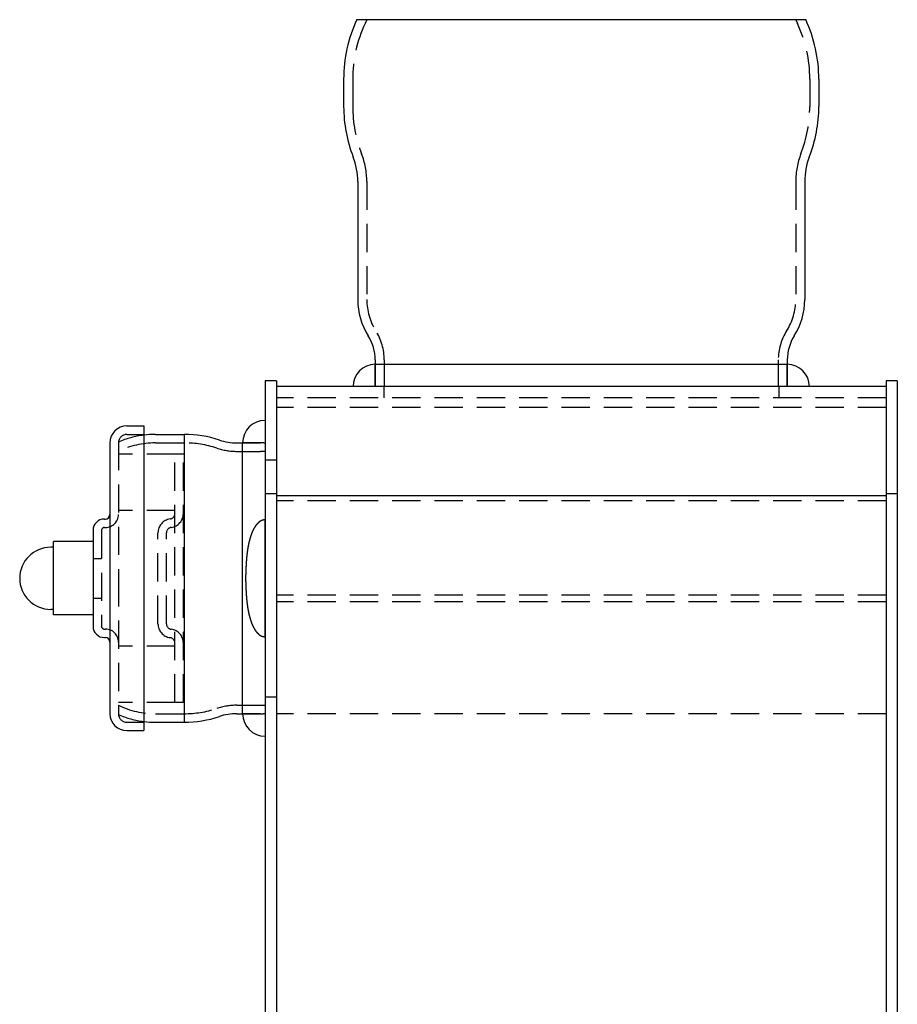
# Model space of a CAD drawing. Extents: x -316 to 62, y -256 to 349.
# Drawn here: x -316 to -161, y 175 to 349 of the extents above; entities that cross this region are included whole.
import ezdxf

# ---------------------------------------------------------------- set-up
doc = ezdxf.new("R2010")
doc.units = 0
doc.header["$LTSCALE"] = 20
doc.linetypes.add('VERDECKT', pattern=[0.375, 0.25, -0.125])
doc.layers.get('0').update_dxf_attribs({"linetype": 'CONTINUOUS'})
doc.layers.add('STEMPEL', color=3, linetype='CONTINUOUS')

# ---------------------------------------------------------------- blocks, each defined once
blk = doc.blocks.new('A$C56507DB6')
at = {"color": 3, "linetype": 'CONTINUOUS', "extrusion": (-2e-16, 1, -2e-16)}
for p, q in [((-39.77, 349), (0, 349)), ((0, 349), (39.77, 349)), ((-42.1, 338.46), (-42.1, 333.64)), ((42.1, 338.46), (42.1, 333.64)), ((-39.6, 320.33), (-39.6, 299.39)), ((39.6, 320.33), (39.6, 299.39)), ((-36.5, 288.7), (-36.5, 287.93)), ((36.5, 287.93), (-36.5, 287.93)), ((36.5, 288.7), (36.5, 287.93)), ((-56, 285), (-56, 265)), ((-56, 285), (-54, 285)), ((-54, 285), (-54, 265)), ((54, 285), (54, 265)), ((54, 285), (56, 285)), ((56, 285), (56, 265)), ((-54, 284), (54, 284)), ((77.5, 277), (77.5, 223)), ((80.5, 277), (77.5, 277)), ((61, 274), (60, 274)), ((60, 226), (60, 274)), ((70.37, 275.5), (70.37, 250)), ((75.46, 275.5), (70.37, 275.5)), ((83.5, 274), (83.5, 226)), ((-56, 265), (-56, 84)), ((-56, 265), (-54, 265)), ((-54, 265), (-54, 84)), ((-54, 264.59), (54, 264.59)), ((54, 265), (54, 84)), ((54, 265), (56, 265)), ((56, 265), (56, 84)), ((56, 239.63), (56, 260.37)), ((84.5, 260.5), (84.3, 260.5)), ((86.5, 258.5), (86.5, 241.5)), ((86.5, 256.5), (93.5, 256.5)), ((93.5, 243.5), (93.5, 256.5)), ((93.5, 255.5), (94, 255.5)), ((70.37, 250), (70.37, 224.5)), ((93.5, 244.5), (94, 244.5)), ((86.5, 243.5), (93.5, 243.5)), ((84.5, 239.5), (84.3, 239.5)), ((61, 226), (60, 226)), ((75.46, 224.5), (70.37, 224.5)), ((80.5, 223), (77.5, 223))]:
    blk.add_line(p, q, dxfattribs=at)
at = {"color": 1, "linetype": 'VERDECKT', "extrusion": (-2e-16, 1, -2e-16)}
for p, q in [((-38, 349), (-38.31, 348.34)), ((38, 349), (38.31, 348.34)), ((-40.5, 338.46), (-40.5, 333.64)), ((40.5, 338.46), (40.5, 333.64)), ((-38, 320.33), (-38, 299.39)), ((38, 320.33), (38, 299.39)), ((-36.5, 287.93), (-36.5, 284)), ((-36.5, 284), (-36.5, 287.93)), ((-34.9, 288.7), (-34.9, 284)), ((34.9, 288.7), (34.9, 284)), ((36.5, 287.93), (36.5, 284)), ((36.5, 284), (36.5, 287.93)), ((-35, 284), (-35, 282)), ((35, 284), (35, 282)), ((-54, 282), (54, 282)), ((-54, 282), (54, 282)), ((-54, 280.27), (54, 280.27)), ((60, 274), (56.82, 274)), ((56.82, 274), (60, 274)), ((75.46, 274), (70.37, 274)), ((80.5, 275.5), (77.5, 275.5)), ((82, 274.15), (82, 250)), ((61, 272.5), (56.82, 272.5)), ((56, 271), (54, 271)), ((70.5, 228), (70.5, 272)), ((70.5, 272), (72, 272)), ((72, 228), (72, 272)), ((72, 228), (72, 272)), ((72, 272), (82, 272)), ((-54, 264.59), (54, 264.59)), ((-54, 263.76), (54, 263.76)), ((72, 262), (82, 262)), ((84.5, 259), (84.3, 259)), ((85, 258.5), (85, 241.5)), ((73.5, 241.96), (73.5, 258.04)), ((75, 241.96), (75, 258.04)), ((86.5, 253.5), (85, 253.5)), ((82, 250), (82, 225.85)), ((-54, 247), (54, 247)), ((86.5, 246.5), (85, 246.5)), ((-54, 245.85), (54, 245.85)), ((84.5, 241), (84.3, 241)), ((72, 238), (82, 238)), ((56, 229), (54, 229)), ((61, 227.5), (56.82, 227.5)), ((70.5, 228), (72, 228)), ((72, 228), (82, 228)), ((-54, 226), (54, 226)), ((60, 226), (56.82, 226)), ((56.82, 226), (60, 226)), ((75.46, 226), (70.37, 226)), ((80.5, 224.5), (77.5, 224.5))]:
    blk.add_line(p, q, dxfattribs=at)
at = {"color": 3}
blk.add_polyline3d([(56, 260.37, 0), (56.02, 260.37, 0), (56.03, 260.37, 0), (56.05, 260.37, 0), (56.07, 260.37, 0), (56.08, 260.37, 0), (56.1, 260.37, 0), (56.12, 260.37, 0), (56.13, 260.37, 0), (56.15, 260.36, 0), (56.17, 260.36, 0), (56.19, 260.36, 0), (56.2, 260.36, 0), (56.22, 260.36, 0), (56.24, 260.35, 0), (56.26, 260.35, 0), (56.27, 260.35, 0), (56.29, 260.34, 0), (56.31, 260.34, 0), (56.33, 260.33, 0), (56.34, 260.33, 0), (56.36, 260.33, 0), (56.38, 260.32, 0), (56.4, 260.32, 0), (56.41, 260.31, 0), (56.43, 260.31, 0), (56.45, 260.3, 0), (56.46, 260.3, 0), (56.48, 260.29, 0), (56.5, 260.29, 0), (56.51, 260.28, 0), (56.53, 260.27, 0), (56.55, 260.27, 0), (56.56, 260.26, 0), (56.58, 260.26, 0), (56.6, 260.25, 0), (56.61, 260.24, 0), (56.63, 260.24, 0), (56.64, 260.23, 0), (56.66, 260.22, 0), (56.67, 260.22, 0), (56.69, 260.21, 0), (56.7, 260.2, 0), (56.72, 260.19, 0), (56.73, 260.19, 0), (56.75, 260.18, 0), (56.76, 260.17, 0), (56.78, 260.16, 0), (56.79, 260.15, 0), (56.81, 260.15, 0), (56.82, 260.14, 0), (56.84, 260.13, 0), (56.85, 260.12, 0), (56.87, 260.11, 0), (56.88, 260.1, 0), (56.9, 260.09, 0), (56.91, 260.08, 0), (56.92, 260.07, 0), (56.94, 260.07, 0), (56.95, 260.06, 0), (56.97, 260.05, 0), (56.98, 260.04, 0), (57, 260.03, 0), (57.01, 260.02, 0), (57.02, 260, 0), (57.04, 260, 0), (57.05, 259.98, 0), (57.07, 259.97, 0), (57.08, 259.96, 0), (57.1, 259.95, 0), (57.11, 259.94, 0), (57.12, 259.93, 0), (57.14, 259.92, 0), (57.15, 259.91, 0), (57.16, 259.89, 0), (57.18, 259.88, 0), (57.19, 259.87, 0), (57.2, 259.86, 0), (57.22, 259.85, 0), (57.23, 259.83, 0), (57.24, 259.82, 0), (57.26, 259.81, 0), (57.27, 259.8, 0), (57.28, 259.79, 0), (57.3, 259.77, 0), (57.31, 259.76, 0), (57.32, 259.75, 0), (57.33, 259.74, 0), (57.35, 259.72, 0), (57.36, 259.71, 0), (57.37, 259.7, 0), (57.38, 259.69, 0), (57.39, 259.67, 0), (57.41, 259.66, 0), (57.42, 259.65, 0), (57.43, 259.63, 0), (57.44, 259.62, 0), (57.45, 259.61, 0), (57.46, 259.6, 0), (57.48, 259.58, 0), (57.49, 259.57, 0), (57.5, 259.56, 0), (57.51, 259.55, 0), (57.52, 259.53, 0), (57.53, 259.52, 0), (57.54, 259.51, 0), (57.55, 259.5, 0), (57.56, 259.48, 0), (57.57, 259.47, 0), (57.58, 259.46, 0), (57.59, 259.44, 0), (57.6, 259.43, 0), (57.61, 259.42, 0), (57.62, 259.4, 0), (57.63, 259.39, 0), (57.64, 259.38, 0), (57.65, 259.36, 0), (57.66, 259.35, 0), (57.67, 259.34, 0), (57.68, 259.32, 0), (57.69, 259.31, 0), (57.7, 259.29, 0), (57.71, 259.28, 0), (57.72, 259.27, 0), (57.73, 259.25, 0), (57.74, 259.24, 0), (57.75, 259.22, 0), (57.76, 259.21, 0), (57.77, 259.19, 0), (57.78, 259.18, 0), (57.79, 259.17, 0), (57.8, 259.15, 0), (57.81, 259.14, 0), (57.82, 259.12, 0), (57.83, 259.11, 0), (57.84, 259.09, 0), (57.85, 259.08, 0), (57.86, 259.06, 0), (57.87, 259.05, 0), (57.88, 259.03, 0), (57.89, 259.02, 0), (57.9, 259, 0), (57.91, 258.99, 0), (57.91, 258.97, 0), (57.92, 258.96, 0), (57.93, 258.94, 0), (57.94, 258.93, 0), (57.95, 258.91, 0), (57.96, 258.89, 0), (57.97, 258.88, 0), (57.98, 258.86, 0), (57.99, 258.85, 0), (57.99, 258.83, 0), (58, 258.82, 0), (58.01, 258.8, 0), (58.02, 258.79, 0), (58.03, 258.77, 0), (58.04, 258.75, 0), (58.05, 258.74, 0), (58.05, 258.72, 0), (58.06, 258.71, 0), (58.07, 258.69, 0), (58.08, 258.67, 0), (58.09, 258.66, 0), (58.1, 258.64, 0), (58.1, 258.63, 0), (58.11, 258.61, 0), (58.12, 258.6, 0), (58.13, 258.58, 0), (58.14, 258.56, 0), (58.14, 258.55, 0), (58.15, 258.53, 0), (58.16, 258.51, 0), (58.17, 258.5, 0), (58.18, 258.48, 0), (58.18, 258.47, 0), (58.19, 258.45, 0), (58.2, 258.43, 0), (58.21, 258.42, 0), (58.21, 258.4, 0), (58.22, 258.39, 0), (58.23, 258.37, 0), (58.24, 258.35, 0), (58.24, 258.34, 0), (58.25, 258.32, 0), (58.26, 258.31, 0), (58.26, 258.29, 0), (58.27, 258.27, 0), (58.28, 258.26, 0), (58.29, 258.24, 0), (58.29, 258.23, 0), (58.3, 258.21, 0), (58.31, 258.19, 0), (58.31, 258.18, 0), (58.32, 258.16, 0), (58.33, 258.15, 0), (58.33, 258.13, 0), (58.34, 258.11, 0), (58.35, 258.1, 0), (58.35, 258.08, 0), (58.36, 258.07, 0), (58.37, 258.05, 0), (58.37, 258.04, 0), (58.38, 258.02, 0), (58.38, 258, 0), (58.39, 257.99, 0), (58.4, 257.97, 0), (58.4, 257.96, 0), (58.41, 257.94, 0), (58.41, 257.93, 0), (58.42, 257.91, 0), (58.43, 257.89, 0), (58.43, 257.88, 0), (58.44, 257.87, 0), (58.44, 257.85, 0), (58.45, 257.83, 0), (58.46, 257.82, 0), (58.46, 257.8, 0), (58.47, 257.79, 0), (58.47, 257.77, 0), (58.48, 257.76, 0), (58.48, 257.74, 0), (58.49, 257.73, 0), (58.49, 257.71, 0), (58.5, 257.69, 0), (58.51, 257.68, 0), (58.51, 257.66, 0), (58.52, 257.65, 0), (58.52, 257.63, 0), (58.53, 257.62, 0), (58.53, 257.6, 0), (58.54, 257.58, 0), (58.54, 257.57, 0), (58.55, 257.55, 0), (58.55, 257.54, 0), (58.56, 257.52, 0), (58.56, 257.51, 0), (58.57, 257.49, 0), (58.58, 257.47, 0), (58.58, 257.46, 0), (58.59, 257.44, 0), (58.59, 257.43, 0), (58.6, 257.41, 0), (58.6, 257.39, 0), (58.61, 257.38, 0), (58.61, 257.36, 0), (58.62, 257.35, 0), (58.62, 257.33, 0), (58.63, 257.31, 0), (58.63, 257.3, 0), (58.64, 257.28, 0), (58.64, 257.27, 0), (58.65, 257.25, 0), (58.65, 257.24, 0), (58.66, 257.22, 0), (58.66, 257.2, 0), (58.67, 257.19, 0), (58.67, 257.17, 0), (58.67, 257.15, 0), (58.68, 257.14, 0), (58.68, 257.12, 0), (58.69, 257.11, 0), (58.69, 257.09, 0), (58.7, 257.07, 0), (58.7, 257.06, 0), (58.71, 257.04, 0), (58.71, 257.02, 0), (58.72, 257.01, 0), (58.72, 256.99, 0), (58.73, 256.98, 0), (58.73, 256.96, 0), (58.74, 256.94, 0), (58.74, 256.93, 0), (58.74, 256.91, 0), (58.75, 256.89, 0), (58.75, 256.88, 0), (58.76, 256.86, 0), (58.76, 256.85, 0), (58.77, 256.83, 0), (58.77, 256.81, 0), (58.77, 256.8, 0), (58.78, 256.78, 0), (58.78, 256.76, 0), (58.79, 256.75, 0), (58.79, 256.73, 0), (58.8, 256.71, 0), (58.8, 256.7, 0), (58.8, 256.68, 0), (58.81, 256.66, 0), (58.81, 256.65, 0), (58.82, 256.63, 0), (58.82, 256.61, 0), (58.83, 256.6, 0), (58.83, 256.58, 0), (58.83, 256.56, 0), (58.84, 256.55, 0), (58.84, 256.53, 0), (58.85, 256.51, 0), (58.85, 256.5, 0), (58.85, 256.48, 0), (58.86, 256.46, 0), (58.86, 256.45, 0), (58.87, 256.43, 0), (58.87, 256.41, 0), (58.87, 256.4, 0), (58.88, 256.38, 0), (58.88, 256.36, 0), (58.88, 256.35, 0), (58.89, 256.33, 0), (58.89, 256.31, 0), (58.9, 256.3, 0), (58.9, 256.28, 0), (58.9, 256.26, 0), (58.91, 256.24, 0), (58.91, 256.23, 0), (58.91, 256.21, 0), (58.92, 256.19, 0), (58.92, 256.18, 0), (58.93, 256.16, 0), (58.93, 256.14, 0), (58.93, 256.12, 0), (58.94, 256.11, 0), (58.94, 256.09, 0), (58.94, 256.07, 0), (58.95, 256.06, 0), (58.95, 256.04, 0), (58.95, 256.02, 0), (58.96, 256.01, 0), (58.96, 255.99, 0), (58.97, 255.97, 0), (58.97, 255.96, 0), (58.97, 255.94, 0), (58.98, 255.92, 0), (58.98, 255.9, 0), (58.98, 255.89, 0), (58.99, 255.87, 0), (58.99, 255.85, 0), (58.99, 255.84, 0), (59, 255.82, 0), (59, 255.8, 0), (59, 255.78, 0), (59.01, 255.77, 0), (59.01, 255.75, 0), (59.01, 255.73, 0), (59.02, 255.72, 0), (59.02, 255.7, 0), (59.02, 255.68, 0), (59.02, 255.66, 0), (59.03, 255.65, 0), (59.03, 255.63, 0), (59.03, 255.61, 0), (59.04, 255.59, 0), (59.04, 255.58, 0), (59.04, 255.56, 0), (59.05, 255.54, 0), (59.05, 255.53, 0), (59.05, 255.51, 0), (59.06, 255.49, 0), (59.06, 255.47, 0), (59.06, 255.46, 0), (59.06, 255.44, 0), (59.07, 255.42, 0), (59.07, 255.4, 0), (59.07, 255.39, 0), (59.08, 255.37, 0), (59.08, 255.35, 0), (59.08, 255.33, 0), (59.09, 255.32, 0), (59.09, 255.3, 0), (59.09, 255.28, 0), (59.09, 255.26, 0), (59.1, 255.25, 0), (59.1, 255.23, 0), (59.1, 255.21, 0), (59.11, 255.19, 0), (59.11, 255.18, 0), (59.11, 255.16, 0), (59.11, 255.14, 0), (59.12, 255.12, 0), (59.12, 255.11, 0), (59.12, 255.09, 0), (59.12, 255.07, 0), (59.13, 255.06, 0), (59.13, 255.04, 0), (59.13, 255.02, 0), (59.13, 255, 0), (59.14, 254.98, 0), (59.14, 254.97, 0), (59.14, 254.95, 0), (59.15, 254.93, 0), (59.15, 254.91, 0), (59.15, 254.9, 0), (59.15, 254.88, 0), (59.16, 254.86, 0), (59.16, 254.84, 0), (59.16, 254.83, 0), (59.16, 254.81, 0), (59.17, 254.79, 0), (59.17, 254.77, 0), (59.17, 254.76, 0), (59.17, 254.74, 0), (59.18, 254.72, 0), (59.18, 254.7, 0), (59.18, 254.69, 0), (59.18, 254.67, 0), (59.18, 254.65, 0), (59.19, 254.63, 0), (59.19, 254.62, 0), (59.19, 254.6, 0), (59.19, 254.58, 0), (59.2, 254.56, 0), (59.2, 254.54, 0), (59.2, 254.53, 0), (59.2, 254.51, 0), (59.21, 254.49, 0), (59.21, 254.47, 0), (59.21, 254.46, 0), (59.21, 254.44, 0), (59.21, 254.42, 0), (59.22, 254.4, 0), (59.22, 254.38, 0), (59.22, 254.37, 0), (59.22, 254.35, 0), (59.23, 254.33, 0), (59.23, 254.31, 0), (59.23, 254.3, 0), (59.23, 254.28, 0), (59.23, 254.26, 0), (59.24, 254.24, 0), (59.24, 254.22, 0), (59.24, 254.21, 0), (59.24, 254.19, 0), (59.24, 254.17, 0), (59.25, 254.15, 0), (59.25, 254.14, 0), (59.25, 254.12, 0), (59.25, 254.1, 0), (59.25, 254.08, 0), (59.26, 254.06, 0), (59.26, 254.05, 0), (59.26, 254.03, 0), (59.26, 254.01, 0), (59.26, 253.99, 0), (59.27, 253.98, 0), (59.27, 253.96, 0), (59.27, 253.94, 0), (59.27, 253.92, 0), (59.27, 253.91, 0), (59.27, 253.89, 0), (59.28, 253.87, 0), (59.28, 253.85, 0), (59.28, 253.83, 0), (59.28, 253.82, 0), (59.28, 253.8, 0), (59.29, 253.78, 0), (59.29, 253.76, 0), (59.29, 253.75, 0), (59.29, 253.73, 0), (59.29, 253.71, 0), (59.29, 253.69, 0), (59.3, 253.67, 0), (59.3, 253.66, 0), (59.3, 253.64, 0), (59.3, 253.62, 0), (59.3, 253.6, 0), (59.3, 253.59, 0), (59.31, 253.57, 0), (59.31, 253.55, 0), (59.31, 253.53, 0), (59.31, 253.51, 0), (59.31, 253.5, 0), (59.31, 253.48, 0), (59.32, 253.46, 0), (59.32, 253.44, 0), (59.32, 253.43, 0), (59.32, 253.41, 0), (59.32, 253.39, 0), (59.32, 253.37, 0), (59.33, 253.35, 0), (59.33, 253.34, 0), (59.33, 253.32, 0), (59.33, 253.3, 0), (59.33, 253.28, 0), (59.33, 253.26, 0), (59.33, 253.25, 0), (59.34, 253.23, 0), (59.34, 253.21, 0), (59.34, 253.19, 0), (59.34, 253.18, 0), (59.34, 253.16, 0), (59.34, 253.14, 0), (59.34, 253.12, 0), (59.35, 253.1, 0), (59.35, 253.09, 0), (59.35, 253.07, 0), (59.35, 253.05, 0), (59.35, 253.03, 0), (59.35, 253.01, 0), (59.35, 253, 0), (59.36, 252.98, 0), (59.36, 252.96, 0), (59.36, 252.94, 0), (59.36, 252.93, 0), (59.36, 252.91, 0), (59.36, 252.89, 0), (59.36, 252.87, 0), (59.36, 252.85, 0), (59.37, 252.84, 0), (59.37, 252.82, 0), (59.37, 252.8, 0), (59.37, 252.78, 0), (59.37, 252.77, 0), (59.37, 252.75, 0), (59.37, 252.73, 0), (59.37, 252.71, 0), (59.37, 252.69, 0), (59.38, 252.68, 0), (59.38, 252.66, 0), (59.38, 252.64, 0), (59.38, 252.62, 0), (59.38, 252.61, 0), (59.38, 252.59, 0), (59.38, 252.57, 0), (59.38, 252.55, 0), (59.38, 252.54, 0), (59.39, 252.52, 0), (59.39, 252.5, 0), (59.39, 252.48, 0), (59.39, 252.47, 0), (59.39, 252.45, 0), (59.39, 252.43, 0), (59.39, 252.41, 0), (59.39, 252.39, 0), (59.39, 252.38, 0), (59.4, 252.36, 0), (59.4, 252.34, 0), (59.4, 252.32, 0), (59.4, 252.31, 0), (59.4, 252.29, 0), (59.4, 252.27, 0), (59.4, 252.25, 0), (59.4, 252.24, 0), (59.4, 252.22, 0), (59.4, 252.2, 0), (59.4, 252.18, 0), (59.41, 252.16, 0), (59.41, 252.15, 0), (59.41, 252.13, 0), (59.41, 252.11, 0), (59.41, 252.09, 0), (59.41, 252.08, 0), (59.41, 252.06, 0), (59.41, 252.04, 0), (59.41, 252.02, 0), (59.41, 252.01, 0), (59.41, 251.99, 0), (59.42, 251.97, 0), (59.42, 251.95, 0), (59.42, 251.94, 0), (59.42, 251.92, 0), (59.42, 251.9, 0), (59.42, 251.88, 0), (59.42, 251.87, 0), (59.42, 251.85, 0), (59.42, 251.83, 0), (59.42, 251.81, 0), (59.42, 251.8, 0), (59.42, 251.78, 0), (59.42, 251.76, 0), (59.43, 251.74, 0), (59.43, 251.73, 0), (59.43, 251.71, 0), (59.43, 251.69, 0), (59.43, 251.67, 0), (59.43, 251.66, 0), (59.43, 251.64, 0), (59.43, 251.62, 0), (59.43, 251.6, 0), (59.43, 251.59, 0), (59.43, 251.57, 0), (59.43, 251.55, 0), (59.43, 251.53, 0), (59.43, 251.52, 0), (59.43, 251.5, 0), (59.43, 251.48, 0), (59.44, 251.47, 0), (59.44, 251.45, 0), (59.44, 251.43, 0), (59.44, 251.41, 0), (59.44, 251.4, 0), (59.44, 251.38, 0), (59.44, 251.36, 0), (59.44, 251.34, 0), (59.44, 251.33, 0), (59.44, 251.31, 0), (59.44, 251.29, 0), (59.44, 251.27, 0), (59.44, 251.26, 0), (59.44, 251.24, 0), (59.44, 251.22, 0), (59.44, 251.21, 0), (59.44, 251.19, 0), (59.44, 251.17, 0), (59.44, 251.15, 0), (59.45, 251.14, 0), (59.45, 251.12, 0), (59.45, 251.1, 0), (59.45, 251.09, 0), (59.45, 251.07, 0), (59.45, 251.05, 0), (59.45, 251.03, 0), (59.45, 251.02, 0), (59.45, 251, 0), (59.45, 250.98, 0), (59.45, 250.97, 0), (59.45, 250.95, 0), (59.45, 250.93, 0), (59.45, 250.91, 0), (59.45, 250.9, 0), (59.45, 250.88, 0), (59.45, 250.86, 0), (59.45, 250.84, 0), (59.45, 250.83, 0), (59.45, 250.81, 0), (59.45, 250.79, 0), (59.45, 250.78, 0), (59.45, 250.76, 0), (59.45, 250.74, 0), (59.45, 250.73, 0), (59.45, 250.71, 0), (59.45, 250.69, 0), (59.45, 250.68, 0), (59.45, 250.66, 0), (59.45, 250.64, 0), (59.46, 250.62, 0), (59.46, 250.61, 0), (59.46, 250.59, 0), (59.46, 250.57, 0), (59.46, 250.56, 0), (59.46, 250.54, 0), (59.46, 250.52, 0), (59.46, 250.51, 0), (59.46, 250.49, 0), (59.46, 250.47, 0), (59.46, 250.46, 0), (59.46, 250.44, 0), (59.46, 250.42, 0), (59.46, 250.41, 0), (59.46, 250.39, 0), (59.46, 250.37, 0), (59.46, 250.36, 0), (59.46, 250.34, 0), (59.46, 250.32, 0), (59.46, 250.31, 0), (59.46, 250.29, 0), (59.46, 250.27, 0), (59.46, 250.26, 0), (59.46, 250.24, 0), (59.46, 250.22, 0), (59.46, 250.21, 0), (59.46, 250.19, 0), (59.46, 250.17, 0), (59.46, 250.16, 0), (59.46, 250.14, 0), (59.46, 250.12, 0), (59.46, 250.11, 0), (59.46, 250.09, 0), (59.46, 250.07, 0), (59.46, 250.06, 0), (59.46, 250.04, 0), (59.46, 250.03, 0), (59.46, 250.01, 0), (59.46, 249.99, 0), (59.46, 249.97, 0), (59.46, 249.96, 0), (59.46, 249.94, 0), (59.46, 249.93, 0), (59.46, 249.91, 0), (59.46, 249.89, 0), (59.46, 249.88, 0), (59.46, 249.86, 0), (59.46, 249.84, 0), (59.46, 249.83, 0), (59.46, 249.81, 0), (59.46, 249.79, 0), (59.46, 249.78, 0), (59.46, 249.76, 0), (59.46, 249.74, 0), (59.46, 249.73, 0), (59.46, 249.71, 0), (59.46, 249.69, 0), (59.46, 249.68, 0), (59.46, 249.66, 0), (59.46, 249.64, 0), (59.46, 249.63, 0), (59.46, 249.61, 0), (59.46, 249.59, 0), (59.46, 249.58, 0), (59.46, 249.56, 0), (59.46, 249.54, 0), (59.46, 249.53, 0), (59.46, 249.51, 0), (59.46, 249.49, 0), (59.46, 249.48, 0), (59.46, 249.46, 0), (59.46, 249.44, 0), (59.46, 249.43, 0), (59.46, 249.41, 0), (59.46, 249.39, 0), (59.46, 249.38, 0), (59.45, 249.36, 0), (59.45, 249.34, 0), (59.45, 249.32, 0), (59.45, 249.31, 0), (59.45, 249.29, 0), (59.45, 249.27, 0), (59.45, 249.26, 0), (59.45, 249.24, 0), (59.45, 249.22, 0), (59.45, 249.21, 0), (59.45, 249.19, 0), (59.45, 249.17, 0), (59.45, 249.16, 0), (59.45, 249.14, 0), (59.45, 249.12, 0), (59.45, 249.1, 0), (59.45, 249.09, 0), (59.45, 249.07, 0), (59.45, 249.05, 0), (59.45, 249.03, 0), (59.45, 249.02, 0), (59.45, 249, 0), (59.45, 248.98, 0), (59.45, 248.97, 0), (59.45, 248.95, 0), (59.45, 248.93, 0), (59.45, 248.91, 0), (59.45, 248.9, 0), (59.45, 248.88, 0), (59.45, 248.86, 0), (59.44, 248.85, 0), (59.44, 248.83, 0), (59.44, 248.81, 0), (59.44, 248.79, 0), (59.44, 248.78, 0), (59.44, 248.76, 0), (59.44, 248.74, 0), (59.44, 248.73, 0), (59.44, 248.71, 0), (59.44, 248.69, 0), (59.44, 248.67, 0), (59.44, 248.66, 0), (59.44, 248.64, 0), (59.44, 248.62, 0), (59.44, 248.6, 0), (59.44, 248.59, 0), (59.44, 248.57, 0), (59.44, 248.55, 0), (59.44, 248.53, 0), (59.43, 248.52, 0), (59.43, 248.5, 0), (59.43, 248.48, 0), (59.43, 248.47, 0), (59.43, 248.45, 0), (59.43, 248.43, 0), (59.43, 248.41, 0), (59.43, 248.4, 0), (59.43, 248.38, 0), (59.43, 248.36, 0), (59.43, 248.34, 0), (59.43, 248.33, 0), (59.43, 248.31, 0), (59.43, 248.29, 0), (59.43, 248.27, 0), (59.43, 248.26, 0), (59.42, 248.24, 0), (59.42, 248.22, 0), (59.42, 248.2, 0), (59.42, 248.19, 0), (59.42, 248.17, 0), (59.42, 248.15, 0), (59.42, 248.13, 0), (59.42, 248.12, 0), (59.42, 248.1, 0), (59.42, 248.08, 0), (59.42, 248.06, 0), (59.42, 248.05, 0), (59.42, 248.03, 0), (59.41, 248.01, 0), (59.41, 247.99, 0), (59.41, 247.98, 0), (59.41, 247.96, 0), (59.41, 247.94, 0), (59.41, 247.92, 0), (59.41, 247.91, 0), (59.41, 247.89, 0), (59.41, 247.87, 0), (59.41, 247.85, 0), (59.41, 247.84, 0), (59.4, 247.82, 0), (59.4, 247.8, 0), (59.4, 247.78, 0), (59.4, 247.76, 0), (59.4, 247.75, 0), (59.4, 247.73, 0), (59.4, 247.71, 0), (59.4, 247.69, 0), (59.4, 247.68, 0), (59.4, 247.66, 0), (59.4, 247.64, 0), (59.39, 247.62, 0), (59.39, 247.61, 0), (59.39, 247.59, 0), (59.39, 247.57, 0), (59.39, 247.55, 0), (59.39, 247.53, 0), (59.39, 247.52, 0), (59.39, 247.5, 0), (59.39, 247.48, 0), (59.38, 247.46, 0), (59.38, 247.45, 0), (59.38, 247.43, 0), (59.38, 247.41, 0), (59.38, 247.39, 0), (59.38, 247.38, 0), (59.38, 247.36, 0), (59.38, 247.34, 0), (59.38, 247.32, 0), (59.37, 247.31, 0), (59.37, 247.29, 0), (59.37, 247.27, 0), (59.37, 247.25, 0), (59.37, 247.23, 0), (59.37, 247.22, 0), (59.37, 247.2, 0), (59.37, 247.18, 0), (59.37, 247.16, 0), (59.36, 247.15, 0), (59.36, 247.13, 0), (59.36, 247.11, 0), (59.36, 247.09, 0), (59.36, 247.07, 0), (59.36, 247.06, 0), (59.36, 247.04, 0), (59.36, 247.02, 0), (59.35, 247, 0), (59.35, 246.99, 0), (59.35, 246.97, 0), (59.35, 246.95, 0), (59.35, 246.93, 0), (59.35, 246.91, 0), (59.35, 246.9, 0), (59.34, 246.88, 0), (59.34, 246.86, 0), (59.34, 246.84, 0), (59.34, 246.82, 0), (59.34, 246.81, 0), (59.34, 246.79, 0), (59.34, 246.77, 0), (59.33, 246.75, 0), (59.33, 246.74, 0), (59.33, 246.72, 0), (59.33, 246.7, 0), (59.33, 246.68, 0), (59.33, 246.66, 0), (59.33, 246.65, 0), (59.32, 246.63, 0), (59.32, 246.61, 0), (59.32, 246.59, 0), (59.32, 246.57, 0), (59.32, 246.56, 0), (59.32, 246.54, 0), (59.31, 246.52, 0), (59.31, 246.5, 0), (59.31, 246.49, 0), (59.31, 246.47, 0), (59.31, 246.45, 0), (59.31, 246.43, 0), (59.3, 246.41, 0), (59.3, 246.4, 0), (59.3, 246.38, 0), (59.3, 246.36, 0), (59.3, 246.34, 0), (59.3, 246.33, 0), (59.29, 246.31, 0), (59.29, 246.29, 0), (59.29, 246.27, 0), (59.29, 246.25, 0), (59.29, 246.24, 0), (59.29, 246.22, 0), (59.28, 246.2, 0), (59.28, 246.18, 0), (59.28, 246.17, 0), (59.28, 246.15, 0), (59.28, 246.13, 0), (59.27, 246.11, 0), (59.27, 246.09, 0), (59.27, 246.08, 0), (59.27, 246.06, 0), (59.27, 246.04, 0), (59.27, 246.02, 0), (59.26, 246.01, 0), (59.26, 245.99, 0), (59.26, 245.97, 0), (59.26, 245.95, 0), (59.26, 245.94, 0), (59.25, 245.92, 0), (59.25, 245.9, 0), (59.25, 245.88, 0), (59.25, 245.86, 0), (59.25, 245.85, 0), (59.24, 245.83, 0), (59.24, 245.81, 0), (59.24, 245.79, 0), (59.24, 245.78, 0), (59.24, 245.76, 0), (59.23, 245.74, 0), (59.23, 245.72, 0), (59.23, 245.7, 0), (59.23, 245.69, 0), (59.23, 245.67, 0), (59.22, 245.65, 0), (59.22, 245.63, 0), (59.22, 245.62, 0), (59.22, 245.6, 0), (59.21, 245.58, 0), (59.21, 245.56, 0), (59.21, 245.54, 0), (59.21, 245.53, 0), (59.21, 245.51, 0), (59.2, 245.49, 0), (59.2, 245.47, 0), (59.2, 245.46, 0), (59.2, 245.44, 0), (59.19, 245.42, 0), (59.19, 245.4, 0), (59.19, 245.38, 0), (59.19, 245.37, 0), (59.18, 245.35, 0), (59.18, 245.33, 0), (59.18, 245.31, 0), (59.18, 245.3, 0), (59.18, 245.28, 0), (59.17, 245.26, 0), (59.17, 245.24, 0), (59.17, 245.23, 0), (59.17, 245.21, 0), (59.16, 245.19, 0), (59.16, 245.17, 0), (59.16, 245.16, 0), (59.16, 245.14, 0), (59.15, 245.12, 0), (59.15, 245.1, 0), (59.15, 245.09, 0), (59.15, 245.07, 0), (59.14, 245.05, 0), (59.14, 245.03, 0), (59.14, 245.02, 0), (59.13, 245, 0), (59.13, 244.98, 0), (59.13, 244.96, 0), (59.13, 244.94, 0), (59.12, 244.93, 0), (59.12, 244.91, 0), (59.12, 244.89, 0), (59.12, 244.88, 0), (59.11, 244.86, 0), (59.11, 244.84, 0), (59.11, 244.82, 0), (59.11, 244.81, 0), (59.1, 244.79, 0), (59.1, 244.77, 0), (59.1, 244.75, 0), (59.09, 244.74, 0), (59.09, 244.72, 0), (59.09, 244.7, 0), (59.09, 244.68, 0), (59.08, 244.67, 0), (59.08, 244.65, 0), (59.08, 244.63, 0), (59.07, 244.61, 0), (59.07, 244.6, 0), (59.07, 244.58, 0), (59.06, 244.56, 0), (59.06, 244.54, 0), (59.06, 244.53, 0), (59.06, 244.51, 0), (59.05, 244.49, 0), (59.05, 244.47, 0), (59.05, 244.46, 0), (59.04, 244.44, 0), (59.04, 244.42, 0), (59.04, 244.41, 0), (59.03, 244.39, 0), (59.03, 244.37, 0), (59.03, 244.35, 0), (59.02, 244.34, 0), (59.02, 244.32, 0), (59.02, 244.3, 0), (59.02, 244.28, 0), (59.01, 244.27, 0), (59.01, 244.25, 0), (59.01, 244.23, 0), (59, 244.22, 0), (59, 244.2, 0), (59, 244.18, 0), (58.99, 244.16, 0), (58.99, 244.15, 0), (58.99, 244.13, 0), (58.98, 244.11, 0), (58.98, 244.1, 0), (58.98, 244.08, 0), (58.97, 244.06, 0), (58.97, 244.04, 0), (58.97, 244.03, 0), (58.96, 244.01, 0), (58.96, 243.99, 0), (58.95, 243.98, 0), (58.95, 243.96, 0), (58.95, 243.94, 0), (58.94, 243.93, 0), (58.94, 243.91, 0), (58.94, 243.89, 0), (58.93, 243.88, 0), (58.93, 243.86, 0), (58.93, 243.84, 0), (58.92, 243.82, 0), (58.92, 243.81, 0), (58.91, 243.79, 0), (58.91, 243.77, 0), (58.91, 243.76, 0), (58.9, 243.74, 0), (58.9, 243.72, 0), (58.9, 243.71, 0), (58.89, 243.69, 0), (58.89, 243.67, 0), (58.88, 243.66, 0), (58.88, 243.64, 0), (58.88, 243.62, 0), (58.87, 243.6, 0), (58.87, 243.59, 0), (58.87, 243.57, 0), (58.86, 243.55, 0), (58.86, 243.54, 0), (58.85, 243.52, 0), (58.85, 243.5, 0), (58.85, 243.49, 0), (58.84, 243.47, 0), (58.84, 243.45, 0), (58.83, 243.44, 0), (58.83, 243.42, 0), (58.83, 243.4, 0), (58.82, 243.39, 0), (58.82, 243.37, 0), (58.81, 243.35, 0), (58.81, 243.34, 0), (58.8, 243.32, 0), (58.8, 243.3, 0), (58.8, 243.29, 0), (58.79, 243.27, 0), (58.79, 243.25, 0), (58.78, 243.24, 0), (58.78, 243.22, 0), (58.77, 243.21, 0), (58.77, 243.19, 0), (58.77, 243.17, 0), (58.76, 243.16, 0), (58.76, 243.14, 0), (58.75, 243.12, 0), (58.75, 243.11, 0), (58.74, 243.09, 0), (58.74, 243.07, 0), (58.74, 243.06, 0), (58.73, 243.04, 0), (58.73, 243.02, 0), (58.72, 243.01, 0), (58.72, 242.99, 0), (58.71, 242.97, 0), (58.71, 242.96, 0), (58.7, 242.94, 0), (58.7, 242.93, 0), (58.69, 242.91, 0), (58.69, 242.89, 0), (58.68, 242.88, 0), (58.68, 242.86, 0), (58.67, 242.85, 0), (58.67, 242.83, 0), (58.67, 242.81, 0), (58.66, 242.8, 0), (58.66, 242.78, 0), (58.65, 242.76, 0), (58.65, 242.75, 0), (58.64, 242.73, 0), (58.64, 242.72, 0), (58.63, 242.7, 0), (58.63, 242.69, 0), (58.62, 242.67, 0), (58.62, 242.65, 0), (58.61, 242.64, 0), (58.61, 242.62, 0), (58.6, 242.6, 0), (58.6, 242.59, 0), (58.59, 242.57, 0), (58.59, 242.56, 0), (58.58, 242.54, 0), (58.58, 242.53, 0), (58.57, 242.51, 0), (58.56, 242.49, 0), (58.56, 242.48, 0), (58.55, 242.46, 0), (58.55, 242.45, 0), (58.54, 242.43, 0), (58.54, 242.41, 0), (58.53, 242.4, 0), (58.53, 242.38, 0), (58.52, 242.37, 0), (58.52, 242.35, 0), (58.51, 242.34, 0), (58.51, 242.32, 0), (58.5, 242.31, 0), (58.49, 242.29, 0), (58.49, 242.27, 0), (58.48, 242.26, 0), (58.48, 242.24, 0), (58.47, 242.23, 0), (58.47, 242.21, 0), (58.46, 242.2, 0), (58.46, 242.18, 0), (58.45, 242.17, 0), (58.44, 242.15, 0), (58.44, 242.13, 0), (58.43, 242.12, 0), (58.43, 242.1, 0), (58.42, 242.09, 0), (58.41, 242.07, 0), (58.41, 242.06, 0), (58.4, 242.04, 0), (58.4, 242.03, 0), (58.39, 242.01, 0), (58.38, 242, 0), (58.38, 241.98, 0), (58.37, 241.97, 0), (58.37, 241.95, 0), (58.36, 241.93, 0), (58.35, 241.92, 0), (58.35, 241.9, 0), (58.34, 241.89, 0), (58.33, 241.87, 0), (58.33, 241.85, 0), (58.32, 241.84, 0), (58.31, 241.82, 0), (58.31, 241.81, 0), (58.3, 241.79, 0), (58.29, 241.78, 0), (58.29, 241.76, 0), (58.28, 241.74, 0), (58.27, 241.73, 0), (58.26, 241.71, 0), (58.26, 241.69, 0), (58.25, 241.68, 0), (58.24, 241.66, 0), (58.24, 241.65, 0), (58.23, 241.63, 0), (58.22, 241.61, 0), (58.21, 241.6, 0), (58.21, 241.58, 0), (58.2, 241.57, 0), (58.19, 241.55, 0), (58.18, 241.53, 0), (58.18, 241.52, 0), (58.17, 241.5, 0), (58.16, 241.49, 0), (58.15, 241.47, 0), (58.14, 241.45, 0), (58.14, 241.44, 0), (58.13, 241.42, 0), (58.12, 241.41, 0), (58.11, 241.39, 0), (58.1, 241.37, 0), (58.1, 241.36, 0), (58.09, 241.34, 0), (58.08, 241.33, 0), (58.07, 241.31, 0), (58.06, 241.29, 0), (58.05, 241.28, 0), (58.05, 241.26, 0), (58.04, 241.25, 0), (58.03, 241.23, 0), (58.02, 241.22, 0), (58.01, 241.2, 0), (58, 241.18, 0), (57.99, 241.17, 0), (57.99, 241.15, 0), (57.98, 241.14, 0), (57.97, 241.12, 0), (57.96, 241.1, 0), (57.95, 241.09, 0), (57.94, 241.07, 0), (57.93, 241.06, 0), (57.92, 241.04, 0), (57.91, 241.03, 0), (57.91, 241.01, 0), (57.9, 241, 0), (57.89, 240.98, 0), (57.88, 240.97, 0), (57.87, 240.95, 0), (57.86, 240.94, 0), (57.85, 240.92, 0), (57.84, 240.91, 0), (57.83, 240.89, 0), (57.82, 240.88, 0), (57.81, 240.86, 0), (57.8, 240.85, 0), (57.79, 240.83, 0), (57.78, 240.82, 0), (57.77, 240.81, 0), (57.76, 240.79, 0), (57.75, 240.78, 0), (57.74, 240.76, 0), (57.73, 240.75, 0), (57.72, 240.73, 0), (57.71, 240.72, 0), (57.7, 240.71, 0), (57.69, 240.69, 0), (57.68, 240.68, 0), (57.67, 240.66, 0), (57.66, 240.65, 0), (57.65, 240.64, 0), (57.64, 240.62, 0), (57.63, 240.61, 0), (57.62, 240.6, 0), (57.61, 240.58, 0), (57.6, 240.57, 0), (57.59, 240.56, 0), (57.58, 240.54, 0), (57.57, 240.53, 0), (57.56, 240.52, 0), (57.55, 240.5, 0), (57.54, 240.49, 0), (57.53, 240.48, 0), (57.52, 240.47, 0), (57.51, 240.45, 0), (57.5, 240.44, 0), (57.49, 240.43, 0), (57.48, 240.42, 0), (57.46, 240.4, 0), (57.45, 240.39, 0), (57.44, 240.38, 0), (57.43, 240.37, 0), (57.42, 240.35, 0), (57.41, 240.34, 0), (57.39, 240.33, 0), (57.38, 240.31, 0), (57.37, 240.3, 0), (57.36, 240.29, 0), (57.35, 240.28, 0), (57.33, 240.26, 0), (57.32, 240.25, 0), (57.31, 240.24, 0), (57.3, 240.23, 0), (57.28, 240.21, 0), (57.27, 240.2, 0), (57.26, 240.19, 0), (57.24, 240.18, 0), (57.23, 240.16, 0), (57.22, 240.15, 0), (57.2, 240.14, 0), (57.19, 240.13, 0), (57.18, 240.12, 0), (57.16, 240.11, 0), (57.15, 240.09, 0), (57.14, 240.08, 0), (57.12, 240.07, 0), (57.11, 240.06, 0), (57.1, 240.05, 0), (57.08, 240.04, 0), (57.07, 240.03, 0), (57.05, 240.02, 0), (57.04, 240, 0), (57.02, 240, 0), (57.01, 239.98, 0), (57, 239.97, 0), (56.98, 239.96, 0), (56.97, 239.95, 0), (56.95, 239.94, 0), (56.94, 239.93, 0), (56.92, 239.93, 0), (56.91, 239.91, 0), (56.9, 239.91, 0), (56.88, 239.9, 0), (56.87, 239.89, 0), (56.85, 239.88, 0), (56.84, 239.87, 0), (56.82, 239.86, 0), (56.81, 239.85, 0), (56.79, 239.84, 0), (56.78, 239.84, 0), (56.76, 239.83, 0), (56.75, 239.82, 0), (56.73, 239.81, 0), (56.72, 239.81, 0), (56.7, 239.8, 0), (56.69, 239.79, 0), (56.67, 239.78, 0), (56.66, 239.78, 0), (56.64, 239.77, 0), (56.63, 239.76, 0), (56.61, 239.76, 0), (56.6, 239.75, 0), (56.58, 239.74, 0), (56.56, 239.74, 0), (56.55, 239.73, 0), (56.53, 239.72, 0), (56.51, 239.72, 0), (56.5, 239.71, 0), (56.48, 239.71, 0), (56.46, 239.7, 0), (56.45, 239.7, 0), (56.43, 239.69, 0), (56.41, 239.69, 0), (56.4, 239.68, 0), (56.38, 239.68, 0), (56.36, 239.67, 0), (56.34, 239.67, 0), (56.33, 239.66, 0), (56.31, 239.66, 0), (56.29, 239.66, 0), (56.27, 239.65, 0), (56.26, 239.65, 0), (56.24, 239.65, 0), (56.22, 239.65, 0), (56.2, 239.64, 0), (56.19, 239.64, 0), (56.17, 239.64, 0), (56.15, 239.64, 0), (56.13, 239.63, 0), (56.12, 239.63, 0), (56.1, 239.63, 0), (56.08, 239.63, 0), (56.07, 239.63, 0), (56.05, 239.63, 0), (56.03, 239.63, 0), (56.02, 239.63, 0), (56, 239.63, 0)], dxfattribs=at)
at = {"color": 3, "linetype": 'CONTINUOUS', "extrusion": (0, -2e-16, -1)}
for centre, radius, start, end in [((17.1, 338.46), 25, 0, 24.9582), ((-17.1, 338.46), 25, 155.0418, 180), ((17.1, 333.7), 25, 338.8168, 359.8435), ((-17.1, 333.7), 25, 180.1565, 201.1832), ((51.6, 320.33), 12, 158.8168, 180), ((-51.6, 320.33), 12, 0, 21.1832), ((27.6, 299.39), 12, 327.6719, 0), ((-27.6, 299.39), 12, 180, 212.3281), ((44.5, 288.7), 8, 147.6719, 180), ((-44.5, 288.7), 8, 0, 32.3281), ((36.5, 284), 3.93, 360, 90), ((-36.5, 284), 3.93, 90, 180), ((-56, 273.99), 4, 90, 179.8888), ((-80.5, 274), 3, 90, 180), ((-61, 284), 10, 251.806, 270), ((-70.37, 255.5), 20, 71.806, 90), ((-75.46, 259), 16.5, 90, 97.1096), ((-84.3, 261.3), 0.8, 270, 0), ((-84.5, 258.5), 2, 90, 180), ((-94, 250), 5.5, 90, 270), ((-84.5, 241.5), 2, 180, 270), ((-84.3, 238.7), 0.8, 360, 90), ((-56, 226.01), 4, 180.1112, 270), ((-61, 216), 10, 90, 108.194), ((-70.37, 244.5), 20, 270, 288.194), ((-80.5, 226), 3, 180, 270), ((-75.46, 241), 16.5, 262.8904, 270)]:
    blk.add_arc(centre, radius, start, end, dxfattribs=at)
at = {"color": 1, "linetype": 'VERDECKT', "extrusion": (0, -2e-16, -1)}
for centre, radius, start, end in [((17.1, 338.46), 23.4, 0, 25), ((-17.1, 338.46), 23.4, 155, 180), ((17.1, 333.7), 23.4, 338.8168, 359.8383), ((-17.1, 333.7), 23.4, 180.1617, 201.1832), ((51.6, 320.33), 13.6, 158.8168, 180), ((-51.6, 320.33), 13.6, 0, 21.1832), ((27.6, 299.39), 10.4, 327.6719, 0), ((-27.6, 299.39), 10.4, 180, 212.3281), ((44.5, 288.7), 9.6, 147.6719, 180), ((-44.5, 288.7), 9.6, 0, 32.3281), ((-56.82, 264), 10, 85.286, 90), ((-56.82, 264), 10, 85.286, 90), ((-70.37, 255.5), 18.5, 71.806, 90), ((-75.46, 259), 15, 90, 115.8582), ((-75.46, 259), 16.5, 97.1096, 113.3593), ((-80.5, 274), 1.5, 90, 180), ((-56.82, 264), 8.5, 84.4517, 90), ((-61, 284), 11.5, 251.806, 270), ((-73, 261.5), 2.5, 278.2132, 0), ((-73, 261.5), 1, 278.2132, 0), ((-72.5, 258.04), 2.5, 98.2132, 180), ((-84.3, 261.3), 2.3, 270, 360), ((-72.5, 258.04), 1, 98.2132, 180), ((-84.5, 258.5), 0.5, 90, 180), ((-73, 238.5), 2.5, 360, 81.7868), ((-72.5, 241.96), 1, 180, 261.7868), ((-72.5, 241.96), 2.5, 180, 261.7868), ((-84.3, 238.7), 2.3, 0, 90), ((-84.5, 241.5), 0.5, 180, 270), ((-73, 238.5), 1, 0, 81.7868), ((-56.82, 236), 8.5, 270, 275.5483), ((-61, 216), 11.5, 90, 108.194), ((-70.37, 244.5), 18.5, 270, 288.194), ((-75.46, 241), 15, 244.1418, 270), ((-56.82, 236), 10, 270, 274.714), ((-56.82, 236), 10, 270, 274.714), ((-75.46, 241), 16.5, 246.6407, 262.8904), ((-80.5, 226), 1.5, 180, 270)]:
    blk.add_arc(centre, radius, start, end, dxfattribs=at)

msp = doc.modelspace()

# ---------------------------------------------------------------- block references
at = {"layer": 'STEMPEL', "xscale": -1}
msp.add_blockref('A$C56507DB6', (-216.9, 0), dxfattribs=at)

doc.saveas('drawing.dxf')
